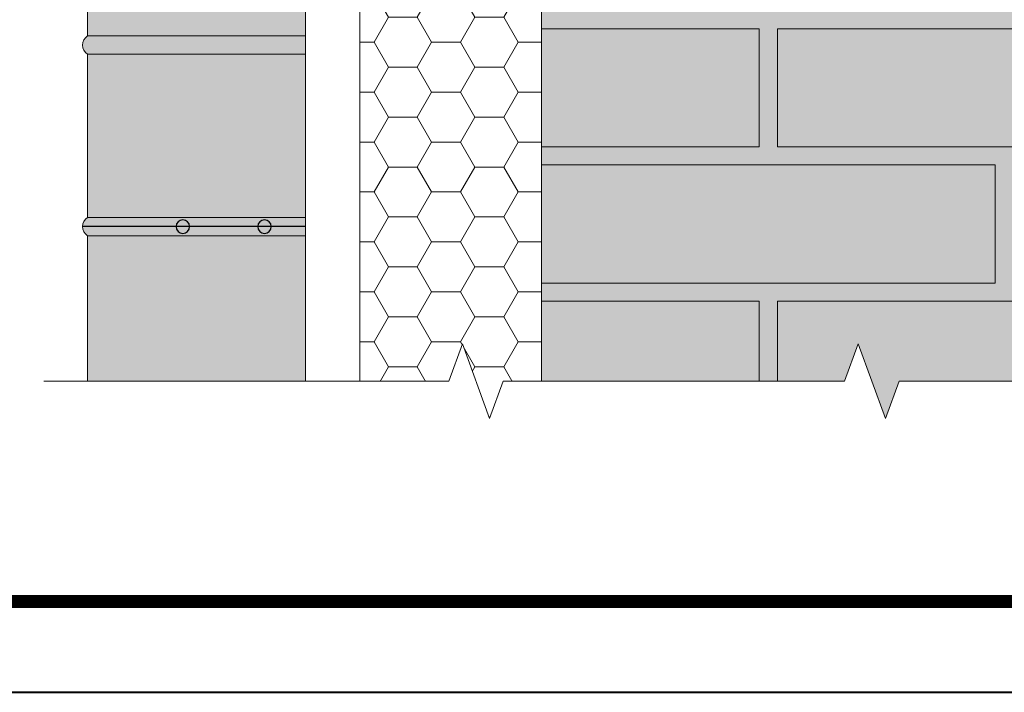
# Model space of a CAD drawing. Units: millimetres. Extents: x -62581 to 78389, y -22870 to 2974.
# Drawn here: x 62424 to 62966, y -9547 to -9177 of the extents above; entities that cross this region are included whole.
import ezdxf
from ezdxf.enums import TextEntityAlignment as Align

# ---------------------------------------------------------------- set-up
doc = ezdxf.new("R2010")
doc.units = ezdxf.units.MM
doc.layers.get('0').update_dxf_attribs({"lineweight": 30})
for name, color, linetype, lineweight in [('FP-XX-МАРКИ ПОМЕЩЕНИЙ', 250, 'Continuous', 25), ('TN-БЛОКИ', 251, 'Continuous', 9), ('TN-КИРПИЧ', 246, 'Continuous', 13), ('TN-СТЯЖКА', 252, 'Continuous', 15), ('TN-УТЕПЛИТЕЛЬ PIR', 150, 'Continuous', 15), ('ТН_Арматура', 7, 'Continuous', 25)]:
    doc.layers.add(name, color=color, linetype=linetype, lineweight=lineweight)
doc.layers.add('TN-АННОТАЦИИ', color=7, linetype='Continuous', lineweight=20, true_color=0x000000)
doc.layers.add('TN-ТАБЛИЦЫ', color=7, linetype='Continuous', lineweight=40, true_color=0x000000)
doc.styles.add('TN-Текст', font='isocpeur.ttf')

# ---------------------------------------------------------------- blocks, each defined once
blk = doc.blocks.new('*U15')
blk.add_lwpolyline([(0, 0), (420, 0), (420, 297), (0, 297)], close=True)
at = {"const_width": 0.7}
blk.add_lwpolyline([(20, 5), (415, 5), (415, 292), (19.99999999999997, 292)], close=True, dxfattribs=at)
at = {"color": 0, "style": 'TN-Текст', "flags": 8}
for tag, p, height in [('ФОРМА6_001', (341.775, 11.275), 3.5), ('ФОРМАТ', (397, 1.5), 2.5)]:
    blk.add_attdef(tag, p, '', height=height, dxfattribs=at)
blk.add_attdef('ЛИСТ__', text='', height=2.5, dxfattribs=at).set_placement((410, 9.499999999999954), align=Align.MIDDLE_CENTER)
blk = doc.blocks.new('*U76')
at = {"lineweight": 0}
blk.add_wipeout([(124.92522451938055, -670.2048155648044), (-2029.9888666680035, -670.2048155649645), (-2104.98886666796, -464.1440091056811), (-2254.988866667959, -876.2656220219178), (-2329.98886666796, -670.2048155649645), (-4210.0111333360355, -670.2048155661378), (-4285.011133336036, -464.1440091068562), (-4435.011133335996, -876.265622023091), (-4510.011133336036, -670.2048155661378), (-6661.542097840669, -670.2048155649863), (-6661.542097840088, -3.092281986027956e-11), (-4510.011133336419, -2.000888343900442e-11), (-4435.011133336053, -206.0608064580556), (-4285.011133335996, 206.06080645809925), (-4210.011133336385, -2.000888343900442e-11), (-2329.9888666680035, -9.094947017729282e-12), (-2254.9888666679417, -206.06080645705515), (-2104.9888666680026, 206.06080645927068), (-2029.9888666679592, -9.094947017729282e-12), (124.92522451938147, 1.8189894035458565e-12)], dxfattribs=at).dxf.layer = 'FP-XX-МАРКИ ПОМЕЩЕНИЙ'
at = {"linetype": 'Continuous'}
blk.add_lwpolyline([(-6740.000000003992, -3.144013352390584e-11), (-4510.011133336418, -2.0960003239772e-11), (-4510.011133335994, -1.18511322150912e-09), (-4435.011133336011, -206.0608064580565), (-4285.011133335995, 206.0608064580964), (-4210.011133335994, -1.185116654222356e-09), (-4210.011133336418, -2.096343595300747e-11), (-2329.988866668003, -1.047898604638866e-11), (-2254.988866667984, -206.0608064570547), (-2104.988866668003, 206.0608064592711), (-2029.988866668003, -1.048241875962451e-11), (200.0000000000001, -2.288475490443975e-15)], dxfattribs=at)
blk = doc.blocks.new('*U54')
at = {"color": 7, "ltscale": 5, "transparency": 16777216}
blk.add_lwpolyline([(0, 0), (163.5900980764793, 3.71960818657679e-12)], dxfattribs=at)
at = {"color": 7, "ltscale": 100, "transparency": 16777216}
for centre in [(30, 1.364242052659392e-12), (90, 2.728484105318785e-12)]:
    blk.add_circle(centre, 5, dxfattribs=at)

msp = doc.modelspace()

# ---------------------------------------------------------------- hatches: boundary and pattern name
at = {"layer": 'TN-БЛОКИ', "lineweight": 0, "true_color": 0x636466, "transparency": 33554610}
h = msp.add_hatch(color=251, dxfattribs=at)
h.dxf.hatch_style = 1
h.paths.add_polyline_path([(63091.37636355644, -8882.085170248189), (62711.37636355635, -8882.085170248189), (62711.37636355634, -9402.61510400331), (63091.37636355642, -9402.61510400331)])
h = msp.add_hatch(color=251, dxfattribs=at)
h.dxf.hatch_style = 1
edge = h.paths.add_edge_path()
edge.add_line((62581.37636355618, -9186.048398115861), (62581.37636355619, -9196.048398115985))
edge.add_line((62581.37636355619, -9196.048398115985), (62461.37636355632, -9196.048398116294))
edge.add_arc((62464.67247548404, -9191.048398116227), 5.988685485205519, 123.39376496077011, 236.6062350394035, ccw=False)
edge.add_line((62461.37636355631, -9186.04839811617), (62581.37636355618, -9186.048398115861))
h = msp.add_hatch(color=251, dxfattribs=at)
h.dxf.hatch_style = 1
edge = h.paths.add_edge_path()
edge.add_line((62581.37636355616, -9286.036140738417), (62581.37636355616, -9296.03614073854))
edge.add_line((62581.37636355616, -9296.03614073854), (62461.37636355629, -9296.03614073885))
edge.add_arc((62464.672475484, -9291.036140738786), 5.988685485202481, 123.39376496069289, 236.6062350393844, ccw=False)
edge.add_line((62461.37636355628, -9286.036140738726), (62581.37636355616, -9286.036140738417))
at = {"layer": 'TN-КИРПИЧ', "true_color": 0xab7249, "transparency": 33554661}
h = msp.add_hatch(color=35, dxfattribs=at)
h.dxf.hatch_style = 1
h.paths.add_polyline_path([(62581.37636355613, -9186.048398115834), (62581.37636355623, -9096.06065549343), (62461.3763635562, -9096.060655493975), (62461.3763635561, -9186.048398116378)])
at = {"layer": 'TN-КИРПИЧ', "transparency": 33554661}
h = msp.add_hatch(color=25, dxfattribs=at)
h.dxf.hatch_style = 1
h.paths.add_polyline_path([(62711.37636355638, -9182.085170248152), (62831.37636355638, -9182.085170248152), (62831.37636355638, -9247.085170248152), (62711.37636355635, -9247.08517024812)])
h = msp.add_hatch(color=25, dxfattribs=at)
h.dxf.hatch_style = 1
h.paths.add_polyline_path([(62841.37636355638, -9182.085170248152), (63091.37636355638, -9182.085170248147), (63091.37636355638, -9247.085170248147), (62841.37636355635, -9247.08517024812)])
at = {"layer": 'TN-КИРПИЧ', "true_color": 0xab7249, "transparency": 33554661}
h = msp.add_hatch(color=35, dxfattribs=at)
h.dxf.hatch_style = 1
h.paths.add_polyline_path([(62581.37636355609, -9286.03614073839), (62581.37636355619, -9196.048398115985), (62461.37636355616, -9196.04839811653), (62461.37636355606, -9286.036140738936)])
at = {"layer": 'TN-КИРПИЧ', "transparency": 33554661}
h = msp.add_hatch(color=25, dxfattribs=at)
h.dxf.hatch_style = 1
h.paths.add_polyline_path([(62711.37636355642, -9257.085170248152), (62961.37636355642, -9257.085170248147), (62961.37636355642, -9322.085170248147), (62711.3763635564, -9322.08517024812)])
at = {"layer": 'TN-КИРПИЧ', "true_color": 0xab7249, "transparency": 33554661}
h = msp.add_hatch(color=35, dxfattribs=at)
h.dxf.hatch_style = 1
h.paths.add_polyline_path([(62581.37636355605, -9376.085170248038), (62581.37636355616, -9296.03614073854), (62461.37636355613, -9296.036140739086), (62461.37636355602, -9376.085170248582)])
at = {"layer": 'TN-КИРПИЧ', "transparency": 33554661}
h = msp.add_hatch(color=25, dxfattribs=at)
h.dxf.hatch_style = 1
h.paths.add_polyline_path([(62711.37636355638, -9332.085170248132), (62831.37636355638, -9332.085170248132), (62831.37636355638, -9397.085170248132), (62711.37636355635, -9397.085170248101)])
h = msp.add_hatch(color=25, dxfattribs=at)
h.dxf.hatch_style = 1
h.paths.add_polyline_path([(62841.37636355638, -9332.085170248132), (63091.37636355638, -9332.085170248129), (63091.37636355638, -9397.085170248129), (62841.37636355635, -9397.085170248101)])
at = {"layer": 'TN-УТЕПЛИТЕЛЬ PIR', "lineweight": 9, "true_color": 0x000000, "transparency": 33554559}
h = msp.add_hatch(dxfattribs=at)
h.set_pattern_fill('HONEY', color=18, scale=4.999999999999999, angle=-2.544443745170813e-14)
h.set_pattern_definition([(0, (-4595.578654678233, -10976.73649332999), (23.8125, 13.74815322499999), [15.875, -31.74999999999999]), (120, (-4595.578654678233, -10976.73649332999), (-23.81249994797094, 13.74815331511696), [15.875, -31.74999999999999]), (59.99999999999997, (-4595.578654678233, -10976.73649332999), (5.202905772719047e-08, 27.49630654011694), [-31.74999999999999, 15.875])])
h.paths.add_polyline_path([(62711.37636355618, -9032.271712538954), (62611.37636355618, -9032.271712538954), (62611.37636355614, -9396.691250894335), (62711.3763635562, -9396.691250894235)])

# ---------------------------------------------------------------- linework, layer by layer
at = {"layer": 'TN-БЛОКИ'}
msp.add_lwpolyline([(62711.37636355634, -9402.61510400331), (62711.3763635564, -8882.085170248189), (63091.3763635564, -8882.085170248189), (63091.37636355638, -9402.61510400331), (62711.37636355638, -9402.61510400331)], dxfattribs=at)
at = {"layer": 'TN-КИРПИЧ', "color": 0}
for points in [[(63091.37636355644, -8882.085170248189), (62711.37636355635, -8882.085170248189), (62711.37636355634, -9402.61510400331), (63091.37636355642, -9402.61510400331)], [(62581.37636355613, -9186.048398115834), (62581.37636355623, -9096.06065549343), (62461.3763635562, -9096.060655493975), (62461.3763635561, -9186.048398116378)], [(62711.37636355638, -9182.085170248152), (62831.37636355638, -9182.085170248152), (62831.37636355638, -9247.085170248152), (62711.37636355635, -9247.08517024812)], [(62841.37636355638, -9182.085170248152), (63091.37636355638, -9182.085170248147), (63091.37636355638, -9247.085170248147), (62841.37636355635, -9247.08517024812)], [(62581.37636355609, -9286.03614073839), (62581.37636355619, -9196.048398115985), (62461.37636355616, -9196.04839811653), (62461.37636355606, -9286.036140738936)], [(62711.37636355642, -9257.085170248152), (62961.37636355642, -9257.085170248147), (62961.37636355642, -9322.085170248147), (62711.3763635564, -9322.08517024812)], [(62581.37636355605, -9376.085170248038), (62581.37636355616, -9296.03614073854), (62461.37636355613, -9296.036140739086), (62461.37636355602, -9376.085170248582)], [(62711.37636355638, -9332.085170248132), (62831.37636355638, -9332.085170248132), (62831.37636355638, -9397.085170248132), (62711.37636355635, -9397.085170248101)], [(62841.37636355638, -9332.085170248132), (63091.37636355638, -9332.085170248129), (63091.37636355638, -9397.085170248129), (62841.37636355635, -9397.085170248101)]]:
    msp.add_lwpolyline(points, close=True, dxfattribs=at)
at = {"layer": 'TN-СТЯЖКА'}
for points in [[(62581.37636355618, -9186.048398115861), (62581.37636355619, -9196.048398115985), (62461.37636355632, -9196.048398116294, -0.5385147114896424), (62461.37636355631, -9186.04839811617)], [(62581.37636355616, -9286.036140738417), (62581.37636355616, -9296.03614073854), (62461.37636355629, -9296.03614073885, -0.5385147114896424), (62461.37636355628, -9286.036140738726)]]:
    msp.add_lwpolyline(points, format="xyb", close=True, dxfattribs=at)
at = {"layer": 'TN-УТЕПЛИТЕЛЬ PIR', "color": 18, "lineweight": 9, "true_color": 0x000000, "transparency": 33554559}
msp.add_lwpolyline([(62711.37636355618, -9032.271712538954), (62611.37636355618, -9032.271712538954), (62611.37636355614, -9396.691250894335), (62711.3763635562, -9396.691250894235)], close=True, dxfattribs=at)

# ---------------------------------------------------------------- block references
at = {"layer": 'TN-ТАБЛИЦЫ', "color": 7, "xscale": 10, "yscale": 10, "zscale": 10}
msp.add_blockref('*U15', (61582.1730104395, -9547.438399703036), dxfattribs=at)
at = {"layer": 'ТН_Арматура', "ltscale": 100, "xscale": -0.75, "yscale": 0.75, "zscale": 0.75}
msp.add_blockref('*U54', (62581.37636355616, -9291.036140738479), dxfattribs=at)

# ---------------------------------------------------------------- next in the draw order: block references
at = {"layer": 'TN-АННОТАЦИИ', "xscale": -0.1, "yscale": 0.1, "zscale": 0.1}
msp.add_blockref('*U76', (62457.37636355602, -9376.085170248582), dxfattribs=at)

doc.saveas('drawing.dxf')
